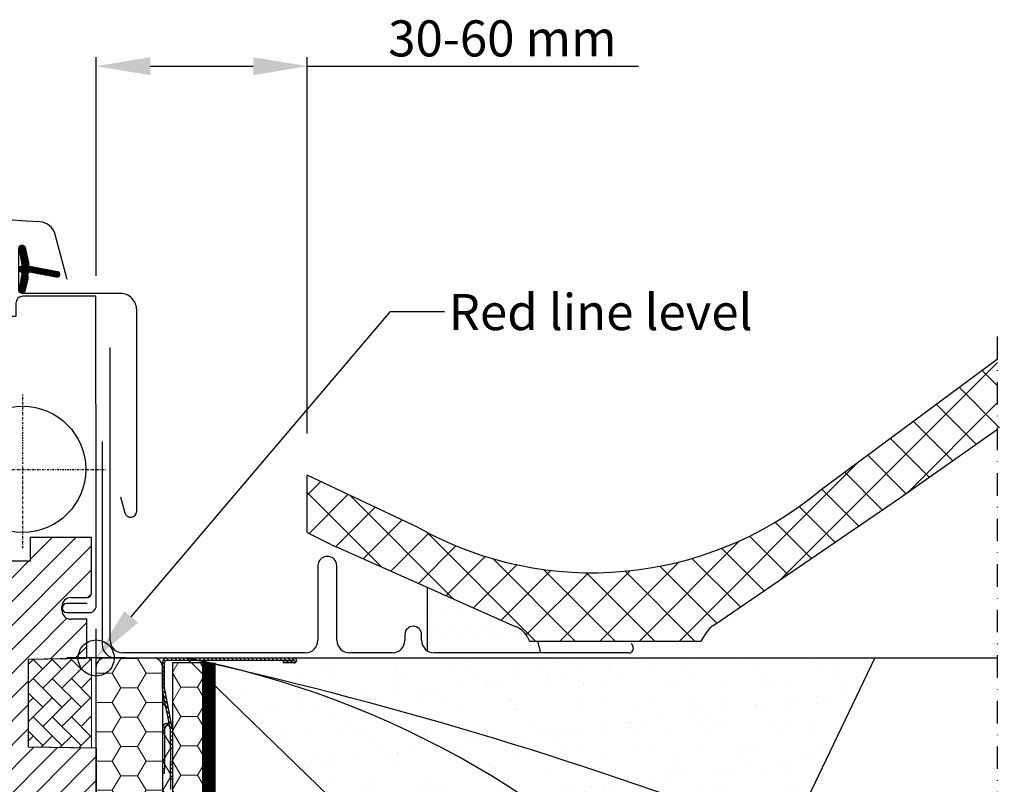
# Model space of a CAD drawing. Units: millimetres. Extents: x 2372 to 4274, y 10204 to 11437.
# Drawn here: x 4055 to 4274, y 10534 to 10704 of the extents above; entities that cross this region are included whole.
import ezdxf

# ---------------------------------------------------------------- set-up
doc = ezdxf.new("R2010")
doc.units = ezdxf.units.MM
for name, pattern in [('DASHDOT', [1, 0.5, -0.25, 0, -0.25]), ('DASHED', [0.75, 0.5, -0.25]), ('HIDDEN', [9.525, 6.35, -3.175])]:
    doc.linetypes.add(name, pattern=pattern)
doc.layers.get('0').update_dxf_attribs({"lineweight": 25})
for name, color, linetype in [('RAMMER', 7, 'Continuous'), ('SYMBOLER', 1, 'Continuous'), ('VELUX_BFX', 9, 'Continuous'), ('VELUX_FLASHING', 4, 'Continuous'), ('VELUX_GASKET', 1, 'Continuous'), ('VELUX_HATCH', 1, 'Continuous'), ('VELUX_INFO', 7, 'Continuous'), ('VELUX_INSULATIONFRAME_BDX', 5, 'Continuous'), ('VELUX_ROOFINGMATERIAL', 3, 'Continuous'), ('VELUX_ROOFWINDOW', 2, 'Continuous'), ('VELUX_TEXT', 1, 'Continuous'), ('VELUX_TEXT_ENGLISH', 7, 'Continuous'), ('VELUX_UNDERROOF', 3, 'DASHED')]:
    doc.layers.add(name, color=color, linetype=linetype)
doc.styles.add('Verdana', font='verdana.ttf')
pattern_1 = [(135, (4190.51974, 10286.9349), (0.4490128, 0.4490128), [])]

# ---------------------------------------------------------------- blocks, each defined once
blk = doc.blocks.new('rød side højre')
at = {"color": 0, "linetype": 'Continuous'}
for p, q in [((1936.57, 395.16), (1936.57, 408.16)), ((1933.33, 404.01), (1933.6, 404.34)), ((1933.6, 404.34), (1933.89, 404.63)), ((1933.89, 404.63), (1934.22, 404.9)), ((1934.22, 404.9), (1934.57, 405.13)), ((1934.57, 405.13), (1934.94, 405.32)), ((1934.94, 405.32), (1935.33, 405.47)), ((1935.33, 405.47), (1935.74, 405.57)), ((1935.74, 405.57), (1936.15, 405.64)), ((1936.15, 405.64), (1936.57, 405.66)), ((1936.57, 405.66), (1936.99, 405.64)), ((1936.99, 405.64), (1937.4, 405.57)), ((1937.4, 405.57), (1937.81, 405.47)), ((1937.81, 405.47), (1938.2, 405.32)), ((1938.2, 405.32), (1938.57, 405.13)), ((1938.57, 405.13), (1938.92, 404.9)), ((1938.92, 404.9), (1939.25, 404.63)), ((1939.25, 404.63), (1939.54, 404.34)), ((1939.54, 404.34), (1939.81, 404.01)), ((1932.57, 401.66), (1932.59, 402.08)), ((1932.59, 402.08), (1932.66, 402.49)), ((1932.66, 402.49), (1932.77, 402.9)), ((1932.77, 402.9), (1932.92, 403.29)), ((1932.92, 403.29), (1933.11, 403.66)), ((1933.11, 403.66), (1933.33, 404.01)), ((1939.81, 404.01), (1940.03, 403.66)), ((1940.03, 403.66), (1940.22, 403.29)), ((1940.22, 403.29), (1940.37, 402.9)), ((1940.37, 402.9), (1940.48, 402.49)), ((1940.48, 402.49), (1940.55, 402.08)), ((1940.55, 402.08), (1940.57, 401.66)), ((1943.07, 401.66), (1930.07, 401.66)), ((1932.59, 401.24), (1932.57, 401.66)), ((1932.66, 400.83), (1932.59, 401.24)), ((1932.77, 400.43), (1932.66, 400.83)), ((1932.92, 400.04), (1932.77, 400.43)), ((1933.11, 399.66), (1932.92, 400.04)), ((1940.22, 400.04), (1940.03, 399.66)), ((1940.37, 400.43), (1940.22, 400.04)), ((1940.48, 400.83), (1940.37, 400.43)), ((1940.55, 401.24), (1940.48, 400.83)), ((1940.57, 401.66), (1940.55, 401.24)), ((1933.33, 399.31), (1933.11, 399.66)), ((1933.6, 398.99), (1933.33, 399.31)), ((1933.89, 398.69), (1933.6, 398.99)), ((1934.22, 398.43), (1933.89, 398.69)), ((1934.57, 398.2), (1934.22, 398.43)), ((1934.94, 398.01), (1934.57, 398.2)), ((1935.33, 397.86), (1934.94, 398.01)), ((1935.74, 397.75), (1935.33, 397.86)), ((1936.15, 397.68), (1935.74, 397.75)), ((1936.57, 397.66), (1936.15, 397.68)), ((1936.99, 397.68), (1936.57, 397.66)), ((1937.4, 397.75), (1936.99, 397.68)), ((1937.81, 397.86), (1937.4, 397.75)), ((1938.2, 398.01), (1937.81, 397.86)), ((1938.57, 398.2), (1938.2, 398.01)), ((1938.92, 398.43), (1938.57, 398.2)), ((1939.25, 398.69), (1938.92, 398.43)), ((1939.54, 398.99), (1939.25, 398.69)), ((1939.81, 399.31), (1939.54, 398.99)), ((1940.03, 399.66), (1939.81, 399.31))]:
    blk.add_line(p, q, dxfattribs=at)
blk = doc.blocks.new('A$C49912689')
at = {"layer": 'VELUX_GASKET'}
h = blk.add_hatch(dxfattribs=at)
h.set_pattern_fill('ANSI31', color=256, style=0)
h.set_pattern_definition([(45, (-1167.86462, -941.21234), (-0.088388348, 0.088388348), [])])
h.paths.add_polyline_path([(282.35, 136.17, 0.32937), (281.85, 135.5), (281.85, 135.5, 0.323121), (282.33, 134.83, -0.361642), (282.56, 134.5, -0.05824), (281.88, 131.11, 0.077149), (281.85, 130.9), (281.85, 130.89, 0.80062), (283.18, 130.6), (283.84, 133.44, 0.124913), (283.81, 133.97, -0.540065), (284.3, 134.84), (290.2, 133.72, 0.941696), (290.42, 134.99), (284.3, 136.15, -0.540065), (283.81, 137.03, 0.12), (283.85, 137.53), (283.82, 137.63), (283.18, 140.4, 0.80062), (281.85, 140.1), (281.85, 140.1, 0.077149), (281.88, 139.88, -0.05842), (282.56, 136.48, -0.352853)])
at = {"layer": 'VELUX_HATCH'}
h = blk.add_hatch(dxfattribs=at)
h.set_pattern_fill('ANSI31', color=256, scale=30, style=0)
h.set_pattern_definition([(45, (-2024.0788, -222.8194), (-2.6516504, 2.6516504), [])])
h.paths.add_polyline_path([(284, 49.04), (296.9, 49.26), (296.9, 57.9), (293.4, 57.9, -0.414214), (291.4, 59.9), (291.4, 60.7, -0.414214), (293.4, 62.7), (297, 62.7, 0.414214), (298, 63.7), (298, 76), (284.35, 76), (284.35, 70.8), (269, 70.8), (269, 54.4), (266, 54.4), (266, 58.3), (258.5, 58.3, 0.414214), (257, 56.8), (257, 40.55, 0.037105), (257.02, 40.33), (262.51, 3.58, 0.3714), (263.99, 2.3), (271.7, 2.3), (271.7, 14.3), (284.2, 14.3), (284.2, 7.3), (291.5, 0), (297, 0), (299, 2), (299, 29.3), (284, 29.56)])
h = blk.add_hatch(dxfattribs=at)
h.set_pattern_fill('AR-HBONE', color=256, scale=0.75, angle=90, style=0)
h.set_pattern_definition([(135, (-1637.5706, -352.3623), (-4.2426407, 6e-16), [9, -3]), (225, (-1639.692, -350.241), (-4.2426407, 6e-16), [9, -3])])
h.paths.add_polyline_path([(284, 29.56), (284, 49.04), (298, 49.3), (298, 29.32)])
at = {"color": 7, "linetype": 'Continuous', "lineweight": 30}
for p, q in [((283.23, 140.3), (284.07, 136.54)), ((304.35, 130.15), (282.55, 130.15))]:
    blk.add_line(p, q, dxfattribs=at)
at = {"layer": 'VELUX_FLASHING'}
for points in [[(292.6, 133.21), (289.93, 143.18, 0.321096), (286.51, 145.99, 0.033118), (237.69, 145.99, 0.321096), (234.27, 143.18), (233.23, 139.3, -0.759037), (229.33, 139.3), (228.21, 141.57, 0.220957), (225.72, 143.59, 0.123295), (220.86, 143.58, 0.122595), (219.22, 142.71, 0.122595), (218.18, 141.17, 0), (218.08, 140.87, 2.118763)], [(304.4, 85.03), (305.35, 81.5, 0.8768), (308, 81.85), (308, 126.5, 0.414216), (304.35, 130.15), (282.55, 130.15, -0.414222), (281.85, 130.85), (281.85, 140.15, -0.89662), (283.23, 140.3), (284.07, 136.54)]]:
    blk.add_lwpolyline(points, format="xyb", dxfattribs=at)
at = {"layer": 'VELUX_GASKET', "color": 1}
blk.add_lwpolyline([(283.82, 133.36), (283.18, 130.6, -0.940052), (281.88, 131.11, 0.05842), (282.56, 134.51, 0.338007), (282.35, 134.83, -0.742604), (282.35, 136.17, 0.352853), (282.56, 136.48, 0.05842), (281.88, 139.88, -0.940052), (283.18, 140.4), (283.82, 137.63, -0.144407), (283.81, 137.03, 0.540065), (284.3, 136.15), (290.42, 134.99, -0.941696), (290.2, 133.72), (284.3, 134.84, 0.540065), (283.81, 133.97, -0.144407)], format="xyb", close=True, dxfattribs=at)
at = {"layer": 'VELUX_HATCH', "linetype": 'Continuous', "lineweight": 0}
blk.add_lwpolyline([(284, 29.56), (284, 49.04), (298, 49.3), (298, 29.32)], close=True, dxfattribs=at)
at = {"layer": 'VELUX_ROOFWINDOW'}
for p, q in [((284.35, 76), (284.35, 70.8)), ((298, 76), (284.35, 76)), ((284.35, 75.3), (284.35, 71.3)), ((298, 63.7), (298, 76)), ((284.35, 70.8), (269, 70.8)), ((293.4, 62.7), (297, 62.7)), ((291.4, 59.9), (291.4, 60.7)), ((296.9, 57.9), (293.4, 57.9)), ((296.9, 49.26), (296.9, 57.9)), ((284, 49.04), (296.9, 49.26)), ((284, 29.56), (284, 49.04)), ((299, 29.3), (284, 29.56)), ((299, 29.3), (299, 2))]:
    blk.add_line(p, q, dxfattribs=at)
at = {"layer": 'VELUX_ROOFWINDOW', "color": 4}
blk.add_lwpolyline([(297, 61.37), (292.5, 61.37, 1), (292.5, 59.37), (297.5, 59.37, 0.414214), (299, 60.87), (298.98, 81.55), (298.93, 129.5), (282.7, 129.5, 0.417722), (281.2, 127.98), (281.2, 125.2, -0.414214), (281, 125), (267.5, 125, 0.378866), (266.01, 123.68), (266, 123.48), (266, 106.03), (266.34, 105.13, -0.089751), (266.4, 104.78, -0.089751), (266.34, 104.43), (266, 103.53), (266, 55.75)], format="xyb", dxfattribs=at)
at = {"layer": 'VELUX_ROOFWINDOW', "color": 1}
blk.add_circle((282.7, 91.13), 14, dxfattribs=at)
at = {"layer": 'VELUX_ROOFWINDOW'}
for centre, radius, start, end in [((297, 63.7), 1, 270, 0), ((293.4, 60.7), 2, 90, 180), ((293.4, 59.9), 2, 180, 270)]:
    blk.add_arc(centre, radius, start, end, dxfattribs=at)
at = {"layer": 'VELUX_TEXT', "linetype": 'DASHDOT'}
for p, q in [((282.7, 73.62), (282.7, 107.78)), ((265, 91.13), (301.23, 91.13))]:
    blk.add_line(p, q, dxfattribs=at)
at = {"layer": 'SYMBOLER'}
blk.add_blockref('rød side højre', (-1637.57, -352.36), dxfattribs=at)

msp = doc.modelspace()

# ---------------------------------------------------------------- hatches: boundary and pattern name
at = {"linetype": 'Continuous', "lineweight": 0}
h = msp.add_hatch(dxfattribs=at)
h.set_pattern_fill('ANSI31', scale=0.2, style=0)
h.set_pattern_definition(pattern_1)
edge = h.paths.add_edge_path(flags=0)
edge.add_arc((4088.34, 10555.35), 1.5, 180, 191.3099, ccw=False)
edge.add_line((4086.84, 10555.35), (4086.84, 10561.16))
edge.add_arc((4087.84, 10561.16), 1, 450, 540, ccw=False)
edge.add_line((4087.84, 10562.16), (4116.09, 10562.16))
edge.add_arc((4116.09, 10561.61), 0.55, 270, 450, ccw=False)
edge.add_line((4116.09, 10561.06), (4113.64, 10561.06))
edge.add_line((4113.64, 10561.06), (4113.64, 10561.56))
edge.add_line((4113.64, 10561.56), (4116.09, 10561.56))
edge.add_arc((4116.09, 10561.61), 0.05, 270, 450)
edge.add_line((4116.09, 10561.66), (4087.84, 10561.66))
edge.add_arc((4087.84, 10561.16), 0.5, 450, 540)
edge.add_line((4087.34, 10561.16), (4087.34, 10555.35))
edge.add_arc((4088.34, 10555.35), 1, 180, 191.3099)
edge.add_line((4087.36, 10555.16), (4089.12, 10546.35))
edge.add_arc((4088.14, 10546.16), 1, 360, 371.3099, ccw=False)
edge.add_line((4089.14, 10546.16), (4089.14, 10542.16))
edge.add_line((4089.14, 10542.16), (4088.64, 10542.16))
edge.add_line((4088.64, 10542.16), (4088.64, 10546.16))
edge.add_arc((4088.14, 10546.16), 0.5, 360, 371.3099)
edge.add_line((4088.63, 10546.25), (4086.87, 10555.06))
h = msp.add_hatch(dxfattribs=at)
h.set_pattern_fill('ANSI31', scale=0.2, style=0)
h.set_pattern_definition(pattern_1)
h.paths.add_polyline_path([(4088.64, 10535.31), (4088.64, 10539.16), (4089.14, 10539.16), (4089.14, 10535.31)], flags=0)
at = {"layer": 'VELUX_HATCH'}
h = msp.add_hatch(dxfattribs=at)
h.set_pattern_fill('DOTS', color=256, scale=2, style=0)
edge = h.paths.add_edge_path()
edge.add_line((4166.66, 10568.27), (4145.65, 10577.82))
edge.add_line((4145.65, 10577.82), (4145.65, 10563.73))
edge.add_arc((4147.15, 10566.1), 2.8, 237.6076, 270)
edge.add_line((4147.15, 10563.3), (4170.73, 10563.3))
edge.add_line((4170.73, 10563.3), (4166.66, 10568.27))
h = msp.add_hatch(dxfattribs=at)
h.set_pattern_fill('AR-SAND', color=256, scale=0.2, style=0)
h.paths.add_polyline_path([(4244.95, 10562.16), (4116.09, 10562.16, -1), (4116.09, 10561.06), (4113.64, 10561.06), (4113.64, 10561.66), (4094.64, 10561.66, -0.002908), (4096.99, 10561.16), (4097.15, 10561.16), (4097.15, 10561.12, -0.010088), (4105.24, 10559.17, -0.032781), (4219.58, 10524.16), (4226.63, 10524.16)])
h.paths.add_polyline_path([(4105.24, 10559.17, -0.149097), (4207.7, 10495.95, 0.000257), (4209.28, 10495.83), (4219.58, 10524.16, 0.032781)])
h.paths.add_polyline_path([(4105.24, 10559.17, 0.002275), (4097.15, 10561.04), (4097.15, 10557.31), (4130.33, 10525.18, 0.058203), (4138.44, 10524.16), (4138.64, 10524.16), (4138.64, 10524.15, 0.00317), (4139.09, 10524.16, -0.01084), (4138.94, 10518.11), (4138.94, 10506.49, 0.331445), (4143.29, 10500.22), (4155.77, 10499.16), (4183.64, 10499.16), (4183.64, 10498.07, 0.003923), (4207.7, 10495.95, 0.149097)])
at = {"layer": 'VELUX_INSULATIONFRAME_BDX', "linetype": 'Continuous', "lineweight": 0}
h = msp.add_hatch(dxfattribs=at)
h.set_pattern_fill('HONEY', color=256, scale=30, style=0)
h.set_pattern_definition([(0, (4201.3438, 10003.456), (5.625, 3.247595), [3.75, -7.5]), (120, (4201.3438, 10003.456), (-5.625, 3.247595), [3.75, -7.5]), (60, (4201.3438, 10003.456), (1e-08, 6.49519), [-7.5, 3.75])])
h.paths.add_polyline_path([(4089.14, 10520.46, 0.244698), (4088.29, 10522.1), (4087.7, 10522.52, -0.244698), (4086.84, 10524.16), (4086.84, 10525.66), (4080.39, 10525.66, -1), (4080.39, 10528.16, 1), (4080.39, 10525.66), (4086.84, 10525.66), (4088.14, 10525.66, 0.414214), (4089.14, 10526.66), (4089.14, 10533), (4088.64, 10533), (4088.64, 10535.31), (4088.64, 10539.16), (4088.64, 10542.16), (4088.64, 10546.16, 0.049389), (4088.63, 10546.25), (4088.53, 10546.76, 0.35751), (4088.04, 10547.16), (4087.84, 10547.16, 0.414214), (4087.34, 10546.66), (4086.84, 10546.66, -0.414214), (4087.84, 10547.66), (4088.04, 10547.66, -0.081732), (4088.36, 10547.61), (4086.87, 10555.06, -0.049389), (4086.84, 10555.35), (4086.84, 10560.16, 0.414214), (4084.84, 10562.16), (4074.14, 10562.16, 0.414214), (4072.14, 10560.16), (4072.14, 10513.86, -0.414214), (4070.14, 10511.86), (4064.74, 10511.86, -0.235469), (4063.15, 10512.65), (4062.24, 10513.85, 0.719897), (4058.64, 10512.65), (4058.64, 10508.08, 0.043661), (4058.67, 10507.73), (4064.66, 10473.81, 0.36397), (4066.63, 10472.16), (4079.14, 10472.16), (4087.14, 10472.16, 0.414214), (4089.14, 10474.16)])
h = msp.add_hatch(dxfattribs=at)
h.set_pattern_fill('HONEY', color=256, scale=30, style=0)
h.set_pattern_definition([(180, (4072.1438, 10562.156), (-5.625, 3.2476), [3.75, -7.5]), (60, (4072.1438, 10562.156), (5.625, 3.2476), [3.75, -7.5]), (120, (4072.1438, 10562.156), (-1e-08, 6.49519), [-7.5, 3.75])])
h.paths.add_polyline_path([(4092.14, 10499.16), (4093.64, 10499.16), (4093.64, 10472.16), (4089.14, 10472.16), (4089.14, 10561.16), (4097.14, 10561.16), (4097.14, 10524.16), (4092.14, 10524.16)])

# ---------------------------------------------------------------- linework, layer by layer
at = {"color": 7, "linetype": 'Continuous', "lineweight": 30}
for p, q in [((4086.84, 10555.35), (4086.84, 10561.16)), ((4087.34, 10555.35), (4087.34, 10561.16)), ((4087.84, 10562.16), (4116.09, 10562.16)), ((4087.84, 10561.66), (4116.09, 10561.66)), ((4116.09, 10561.56), (4113.64, 10561.56)), ((4113.64, 10561.56), (4113.64, 10561.06)), ((4116.09, 10561.06), (4113.64, 10561.06)), ((4088.63, 10546.25), (4086.87, 10555.06)), ((4089.12, 10546.35), (4087.36, 10555.16)), ((4088.04, 10547.66), (4087.84, 10547.66)), ((4087.34, 10546.66), (4087.34, 10537.66)), ((4088.04, 10547.16), (4087.84, 10547.16)), ((4088.64, 10542.16), (4088.64, 10546.16)), ((4089.14, 10542.16), (4089.14, 10546.16)), ((4089.14, 10542.16), (4088.64, 10542.16)), ((4088.64, 10542.16), (4088.64, 10539.16)), ((4088.64, 10539.16), (4089.14, 10539.16)), ((4088.64, 10535.31), (4088.64, 10539.16)), ((4089.14, 10535.31), (4089.14, 10539.16)), ((4087.34, 10536.66), (4087.34, 10537.66)), ((4086.84, 10536.66), (4087.34, 10536.66)), ((4089.14, 10535.31), (4088.64, 10535.31)), ((4088.64, 10535.31), (4088.64, 10533))]:
    msp.add_line(p, q, dxfattribs=at)
at = {"color": 8, "linetype": 'Continuous', "lineweight": 0}
for p, q in [((4087.84, 10547.66), (4087.84, 10547.16)), ((4088.04, 10547.16), (4088.04, 10547.66)), ((4087.34, 10546.66), (4086.84, 10546.66)), ((4087.34, 10537.66), (4086.84, 10537.66))]:
    msp.add_line(p, q, dxfattribs=at)
at = {"color": 7, "linetype": 'Continuous', "lineweight": 30}
for centre, radius, start, end in [((4087.84, 10561.16), 1, 90, 180), ((4087.84, 10561.16), 0.5, 90, 180), ((4116.09, 10561.61), 0.55, 270, 90), ((4116.09, 10561.61), 0.05, 270, 90), ((4088.34, 10555.35), 1.5, 180, 191.3099), ((4088.34, 10555.35), 1, 180, 191.3099), ((4087.84, 10546.66), 1, 89.9999, 178.4009), ((4088.04, 10546.66), 1, 71.3099, 89.9999), ((4087.84, 10546.66), 0.5, 89.9999, 179.9999), ((4088.04, 10546.66), 0.5, 11.3099, 89.9999), ((4088.14, 10546.16), 0.5, 0, 11.3099), ((4088.14, 10546.16), 1, 0, 11.3099)]:
    msp.add_arc(centre, radius, start, end, dxfattribs=at)
at = {"layer": 'RAMMER'}
msp.add_line((4072.14, 10562.16), (4272.15, 10562.16), dxfattribs=at)
at = {"layer": 'VELUX_BFX'}
for p, q in [((4073.47, 10610.15), (4073.47, 10565.16)), ((4076.42, 10562.16), (4244.95, 10562.16)), ((4130.33, 10525.18), (4092.14, 10562.16)), ((4244.95, 10562.16), (4226.63, 10524.16))]:
    msp.add_line(p, q, dxfattribs=at)
for centre, radius, start, end in [((4076.47, 10565.16), 3, 180, 268.9649), ((3895.67, 9670.6), 912.95, 69.21928, 77.57239), ((4052.83, 10359.58), 206.36, 40.8813, 79.0161)]:
    msp.add_arc(centre, radius, start, end, dxfattribs=at)
at = {"layer": 'VELUX_FLASHING'}
for p, q in [((4075.25, 10566.1), (4075.25, 10631)), ((4121.35, 10582.6), (4121.35, 10566.1)), ((4125.55, 10566.1), (4125.55, 10582.6)), ((4145.65, 10563.73), (4145.65, 10577.82)), ((4140.65, 10567.34), (4140.65, 10566.1)), ((4144.35, 10566.1), (4144.35, 10567.34)), ((4170.04, 10565.91), (4170.73, 10563.3)), ((4190.85, 10565.44), (4191.22, 10564.8)), ((4118.55, 10563.3), (4078.05, 10563.3)), ((4137.85, 10563.3), (4128.35, 10563.3)), ((4190.35, 10563.3), (4147.15, 10563.3))]:
    msp.add_line(p, q, dxfattribs=at)
for centre, radius, start, end in [((4123.45, 10582.6), 2.1, 0, 180), ((4142.5, 10567.34), 1.85, 0, 180), ((4078.05, 10566.1), 2.8, 180, 270), ((4118.55, 10566.1), 2.8, 270, 0), ((4128.35, 10566.1), 2.8, 180, 270), ((4137.85, 10566.1), 2.8, 270, 0), ((4147.15, 10566.1), 2.8, 180, 270), ((4190.35, 10564.3), 1, 270, 30)]:
    msp.add_arc(centre, radius, start, end, dxfattribs=at)
at = {"layer": 'VELUX_HATCH'}
for p, q in [((4224.24, 10579.75), (4272.15, 10627.65)), ((4272.15, 10622.48), (4268.75, 10625.88)), ((4272.59, 10613.2), (4263.67, 10622.12)), ((4252.28, 10598.95), (4272.15, 10618.81)), ((4267.4, 10609.56), (4258.59, 10618.37)), ((4262.2, 10605.91), (4253.5, 10614.61)), ((4257.01, 10602.27), (4248.42, 10610.85)), ((4251.81, 10598.62), (4243.34, 10607.1)), ((4201.57, 10565.91), (4241.1, 10605.44)), ((4246.58, 10595.02), (4238.26, 10603.34)), ((4119, 10598.25), (4122.02, 10601.27)), ((4135.55, 10582.3), (4119, 10598.85)), ((4119.39, 10589.8), (4128.02, 10598.43)), ((4151.45, 10575.24), (4128.48, 10598.22)), ((4241.33, 10591.43), (4233.17, 10599.59)), ((4236.08, 10587.84), (4228.15, 10595.77)), ((4125.27, 10586.84), (4134.02, 10595.6)), ((4131.41, 10584.14), (4140.03, 10592.76)), ((4230.83, 10584.25), (4222.81, 10592.27)), ((4119.03, 10589.98), (4119, 10590.01)), ((4137.53, 10581.42), (4145.94, 10589.83)), ((4169.62, 10565.91), (4145.44, 10590.1)), ((4225.58, 10580.66), (4217.08, 10589.16)), ((4143.65, 10578.71), (4151.98, 10587.04)), ((4192.73, 10565.91), (4215, 10588.18)), ((4220.33, 10577.07), (4210.94, 10586.47)), ((4149.77, 10575.99), (4158.47, 10584.69)), ((4155.89, 10573.27), (4165.47, 10582.84)), ((4178.46, 10565.91), (4160.2, 10584.17)), ((4183.89, 10565.91), (4201.41, 10583.43)), ((4215.08, 10573.48), (4204.34, 10584.23)), ((4162.01, 10570.55), (4173.05, 10581.59)), ((4167.56, 10567.26), (4181.37, 10581.07)), ((4187.3, 10565.91), (4171.41, 10581.8)), ((4175.05, 10565.91), (4190.66, 10581.52)), ((4196.14, 10565.91), (4180.98, 10581.07)), ((4204.98, 10565.91), (4189.49, 10581.4)), ((4209.83, 10569.9), (4197.22, 10582.5))]:
    msp.add_line(p, q, dxfattribs=at)
at = {"layer": 'VELUX_INFO'}
for p, q in [((4072.14, 10646.86), (4072.14, 10695.38)), ((4119, 10611.95), (4119, 10695.38)), ((4084.14, 10693.38), (4107, 10693.38)), ((4119, 10693.38), (4192.48, 10693.38))]:
    msp.add_line(p, q, dxfattribs=at)
at = {"layer": 'VELUX_INFO', "color": 1, "linetype": 'DASHDOT', "ltscale": 10}
msp.add_line((4272.15, 10224.45), (4272.15, 10635.88), dxfattribs=at)
at = {"layer": 'VELUX_INFO'}
for points in [[(4084.14, 10695.38), (4084.14, 10691.38), (4072.14, 10693.38)], [(4107, 10695.38), (4107, 10691.38), (4119, 10693.38)]]:
    msp.add_solid(points, dxfattribs=at)
at = {"layer": 'VELUX_INSULATIONFRAME_BDX', "linetype": 'Continuous', "lineweight": 30}
for p, q in [((4074.14, 10562.16), (4084.84, 10562.16)), ((4089.14, 10561.16), (4097.14, 10561.16)), ((4089.14, 10472.16), (4089.14, 10561.16)), ((4097.14, 10561.16), (4097.14, 10524.16)), ((4072.14, 10513.86), (4072.14, 10560.16)), ((4086.84, 10560.16), (4086.84, 10528.16))]:
    msp.add_line(p, q, dxfattribs=at)
for centre, start, end in [((4074.14, 10560.16), 90, 180), ((4084.84, 10560.16), 0, 90)]:
    msp.add_arc(centre, 2, start, end, dxfattribs=at)
at = {"layer": 'VELUX_ROOFINGMATERIAL'}
for p, q in [((4272.15, 10628.39), (4232.4, 10599.02)), ((4250.36, 10597.6), (4272.15, 10612.89)), ((4143.76, 10591), (4119, 10602.69)), ((4119, 10590), (4119, 10602.69)), ((4209.17, 10569.44), (4250.36, 10597.6)), ((4119, 10590), (4124.01, 10587.48)), ((4126.15, 10586.48), (4165.15, 10569.16)), ((4206.35, 10565.91), (4207.62, 10567.9)), ((4167.77, 10566.92), (4168.33, 10565.91)), ((4168.33, 10565.91), (4206.35, 10565.91))]:
    msp.add_line(p, q, dxfattribs=at)
for centre, radius, start, end in [((4182.18, 10660.29), 79.23, 240.9995, 309.3408), ((4131.4, 10600.53), 15, 240.4644, 249.517), ((4163.4, 10564.47), 5, 29.2801, 69.517), ((4211.84, 10565.22), 5, 122.2685, 147.5157)]:
    msp.add_arc(centre, radius, start, end, dxfattribs=at)
at = {"layer": 'VELUX_TEXT_ENGLISH'}
msp.add_lwpolyline([(4079.92, 10571.3), (4137.44, 10638.96), (4149.44, 10638.96)], dxfattribs=at)
msp.add_solid([(4081.44, 10570), (4072.14, 10562.16), (4078.39, 10572.59)], dxfattribs=at)
at = {"layer": 'VELUX_UNDERROOF', "ltscale": 10, "const_width": 3}
msp.add_lwpolyline([(4097.15, 10561.16), (4097.15, 10524.16), (4092.14, 10524.16), (4092.14, 10497.98), (4138.4, 10497.98, 0.032295), (4183.64, 10498.07, 0.014412), (4272.15, 10492.14, 0.014412)], format="xyb", dxfattribs=at)

# ---------------------------------------------------------------- block references
at = {"layer": 'VELUX_ROOFWINDOW', "color": 1, "linetype": 'HIDDEN'}
msp.add_blockref('A$C49912689', (3773.14, 10512.86), dxfattribs=at)

# ---------------------------------------------------------------- texts
at = {"layer": 'VELUX_INFO', "insert": (4162.28, 10699.54), "char_height": 8, "attachment_point": 5, "style": 'Verdana'}
msp.add_mtext('\\A1;30-60 mm', dxfattribs=at)
at = {"layer": 'VELUX_TEXT_ENGLISH', "style": 'Verdana'}
msp.add_text('Red line level', height=8, dxfattribs=at).set_placement((4150.37, 10634.86))

doc.saveas('drawing.dxf')
